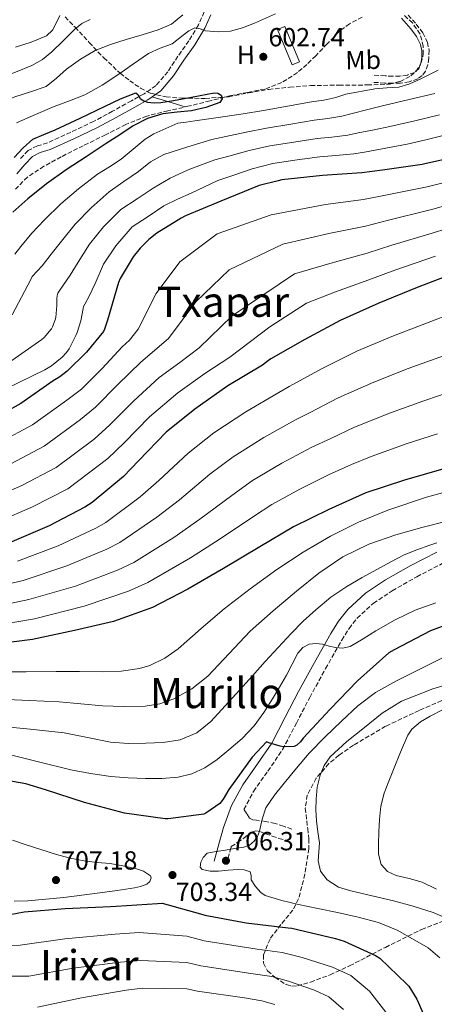
# Model space of a CAD drawing. Units: metres. Extents: x 624170 to 627615, y 4748060 to 4750436.
# Drawn here: x 625689 to 625847, y 4749432 to 4749809 of the extents above; entities that cross this region are included whole.
import ezdxf
from ezdxf.enums import TextEntityAlignment as Align

# ---------------------------------------------------------------- set-up
doc = ezdxf.new("R2010")
doc.units = ezdxf.units.M
doc.header["$MEASUREMENT"] = 0
doc.linetypes.add('DGN Style 3', pattern=[2.435891, 1.739922, -0.695969])
for name, color, linetype, lineweight in [('Camino', 7, 'DGN Style 3', 0), ('Cota de punto acotado terreno', 7, 'Continuous', 0), ('Curva de nivel directora', 30, 'Continuous', 30), ('Curva de nivel intermedia', 30, 'Continuous', 0), ('Etiqueta de uso rústico', 92, 'Continuous', 0), ('Invernadero', 7, 'Continuous', 0), ('Línea de cambio de uso (parcela vista)', 92, 'Continuous', 0), ('Margen derecho', 7, 'Continuous', 0), ('Punto acotado terreno (símbolo)', 7, 'Continuous', 0), ('Texto de Área (paraje) menor', 7, 'Continuous', 0), ('Vaguada', 142, 'DGN Style 3', 13), ('Zona arbolada', 92, 'DGN Style 3', 0)]:
    doc.layers.add(name, color=color, linetype=linetype, lineweight=lineweight)
doc.styles.add('Style-Arial', font='arial.ttf')

# ---------------------------------------------------------------- blocks, each defined once
blk = doc.blocks.new('5PATER')
at = {"layer": 'Punto acotado terreno (símbolo)', "linetype": 'Continuous', "lineweight": 0}
h = blk.add_hatch(color=51, dxfattribs=at)
edge = h.paths.add_edge_path()
edge.add_ellipse((0, 0), major_axis=(-0.11, -0.111), ratio=0.999422, start_angle=0, end_angle=360)

msp = doc.modelspace()

# ---------------------------------------------------------------- linework, layer by layer
at = {"layer": 'Camino', "color": 7, "linetype": 'DGN Style 3', "lineweight": 0}
for points in [[(625759.27, 4749812.13, 606.43), (625757.04, 4749807.14, 605.14), (625753.37, 4749801.06, 604.26), (625749.23, 4749795.17, 603.48), (625745.37, 4749789.28, 602.18), (625740.85, 4749783.97, 600.98), (625736.32, 4749780.81, 600.45), (625731.44, 4749778.15, 600.15), (625724.25, 4749774.14, 599.94), (625716.98, 4749770.27, 599.7), (625708.21, 4749766.09, 599.33), (625699.38, 4749762.08, 598.94), (625695.47, 4749760.86, 598.72), (625691.89, 4749759.07, 598.55), (625688.63, 4749755.58, 598.52)], [(625837.29, 4749810.91, 603.09), (625840.37, 4749807.45, 603.93), (625842.84, 4749804.18, 604.32), (625844.66, 4749800.54, 604.63), (625845.25, 4749797.48, 604.7), (625845.17, 4749794.4, 604.76), (625844.81, 4749791.91, 604.82), (625843.89, 4749789.47, 604.89), (625842.64, 4749787.79, 604.91), (625840.95, 4749786.59, 604.89), (625837.7, 4749785.34, 604.58), (625834.35, 4749784.86, 604.31), (625831.35, 4749784.83, 604.31), (625828.34, 4749784.93, 604.31), (625825.87, 4749785.09, 604.31), (625823.41, 4749785.25, 604.31)], [(625841.34, 4749790.43, 604.89), (625839.65, 4749789.02, 604.89), (625837, 4749788, 604.58), (625834.15, 4749787.59, 604.31), (625831.37, 4749787.56, 604.31), (625828.47, 4749787.65, 604.31), (625823.59, 4749787.97, 604.31)], [(625792.77, 4749499.52, 708.56), (625789.6, 4749500.58, 707.79), (625786.44, 4749501.64, 707.03), (625782.89, 4749502.36, 705.81), (625779.33, 4749502.85, 704.4), (625777.81, 4749503.02, 703.86), (625776.58, 4749503.68, 703.51), (625775.53, 4749505.36, 703.37), (625774.49, 4749507.04, 703.24), (625778.16, 4749513.93, 701.97), (625783.61, 4749521.66, 700.96), (625789.27, 4749529.92, 700.05), (625794.52, 4749540.03, 699.18), (625799.62, 4749549.84, 698.26), (625805.68, 4749560.88, 696.7), (625811.85, 4749571.78, 695.06), (625814.66, 4749576.23, 694.48), (625817.79, 4749580.18, 693.91), (625823.99, 4749585.89, 692.64), (625831.17, 4749590.69, 691.41), (625840.62, 4749596.07, 690.46), (625850.28, 4749601.05, 689.75)], [(625767.76, 4749485.95, 705.75), (625769.52, 4749492.39, 705.17), (625769.64, 4749492.81, 705.13), (625772.05, 4749494.44, 704.74), (625774.47, 4749496.07, 704.34), (625776.1, 4749497.29, 704.8), (625777.8, 4749498.5, 705.81), (625779.02, 4749498.88, 706.32), (625780.89, 4749498.48, 707.12), (625782.79, 4749497.73, 707.86), (625785.29, 4749496.79, 708.52), (625787.84, 4749495.94, 708.69), (625789.96, 4749495.43, 708.63)]]:
    msp.add_polyline3d(points, dxfattribs=at)
at = {"layer": 'Curva de nivel directora', "color": 30, "linetype": 'Continuous', "lineweight": 30, "flags": 128}
for points, elevation in [([(625686.65, 4749756.41), (625690.03, 4749760.11), (625693.69, 4749763.45), (625697.94, 4749765.3), (625702.27, 4749766.97), (625711.81, 4749771.53), (625721.34, 4749776.12), (625727.23, 4749778.91), (625733.12, 4749781.24), (625733.98, 4749780.44), (625734.78, 4749779.06), (625736.12, 4749778.17), (625737.6, 4749777.59), (625740.13, 4749777.35), (625742.65, 4749777.53), (625747.49, 4749778.31), (625752.32, 4749779.13), (625757.73, 4749780.15), (625763.13, 4749781.17), (625764.5, 4749781.02), (625765.82, 4749780.34), (625766.2, 4749778.88), (625765.24, 4749777.53), (625759.91, 4749775.55), (625754.43, 4749774.33), (625748.94, 4749773.83), (625743.48, 4749773.11), (625737.57, 4749771.32), (625732.09, 4749768.57), (625726.94, 4749765.17), (625721.79, 4749761.78), (625714.11, 4749756.73), (625706.43, 4749751.67), (625698.96, 4749746.38), (625691.77, 4749740.66), (625686.09, 4749735.49)], 600), ([(625858.55, 4749757.33), (625843.16, 4749753.92), (625842.59, 4749753.83), (625827.4, 4749751.6), (625819.55, 4749750.62), (625804.46, 4749749.62), (625788.98, 4749747.88), (625787.56, 4749747.58), (625780.32, 4749745.69), (625765.65, 4749739.8), (625752.16, 4749734.09), (625750.4, 4749733.28), (625741.17, 4749727.53), (625738.05, 4749725.1), (625734.82, 4749721.8), (625732.14, 4749718.46), (625727.16, 4749710.19), (625726.48, 4749708.67), (625722.24, 4749694.27), (625721.18, 4749690.75), (625720.8, 4749689.9), (625714.2, 4749681.91), (625706.86, 4749674.71), (625704.11, 4749672.53), (625701.56, 4749671.05), (625689.1, 4749662.33), (625677.19, 4749655.74)], 625), ([(625855.33, 4749712.35), (625840.75, 4749706.65), (625826, 4749700.73), (625811.24, 4749694.11), (625797.8, 4749686.77), (625784.75, 4749679.37), (625783.82, 4749678.84), (625781.51, 4749676.99), (625768.36, 4749669.06), (625755.64, 4749660.18), (625744.75, 4749651.39), (625734.1, 4749640.38), (625728.43, 4749634.42), (625716.36, 4749624.51), (625713.66, 4749622.62), (625700.01, 4749615.55), (625685.75, 4749609.34)], 650), ([(625850.97, 4749637.35), (625835.86, 4749633.03), (625821.08, 4749628.2), (625806.97, 4749621.8), (625793.43, 4749615.18), (625780.54, 4749607.43), (625766.65, 4749599.18), (625752.98, 4749591.24), (625739.48, 4749584.33), (625724.57, 4749578.86), (625709.62, 4749575.5), (625693.56, 4749572.01), (625678.42, 4749570.12)], 675), ([(625858.66, 4749580.19), (625845.86, 4749575.39), (625831.97, 4749568.12), (625829.92, 4749566.94), (625817.89, 4749556.25), (625807.49, 4749545.34), (625797.15, 4749534.3), (625796.06, 4749532.83), (625794.69, 4749531.65), (625793.66, 4749531.04), (625789.47, 4749531.01), (625788.35, 4749531.17), (625783.94, 4749532.48), (625783.14, 4749532.83), (625777.6, 4749526.97), (625768.74, 4749514.69), (625766.56, 4749510.91), (625765.28, 4749509.25), (625759.93, 4749505.63), (625759.17, 4749505.25), (625745.5, 4749503.45), (625744.38, 4749503.45), (625728.77, 4749505.57), (625713.53, 4749509.69), (625698.56, 4749514.56), (625691.04, 4749516.86), (625675.65, 4749519.49)], 700), ([(625685.09, 4749466.82), (625690.43, 4749467.9), (625706.14, 4749469.09), (625723.42, 4749469.92), (625725.6, 4749469.95), (625741.44, 4749471.07), (625743.13, 4749471.2), (625757.85, 4749467.07), (625759.52, 4749466.53), (625775.36, 4749463.61), (625791.42, 4749461.73), (625792.83, 4749461.6), (625809.44, 4749457.63)], 700), ([(625809.44, 4749457.63), (625812.83, 4749456.57), (625824.8, 4749451.13), (625826.46, 4749450.11), (625836.83, 4749440.22), (625837.5, 4749439.39), (625840.54, 4749434.49), (625844.93, 4749424.67)], 700)]:
    msp.add_lwpolyline(points, dxfattribs=dict(at, elevation=elevation))
at = {"layer": 'Curva de nivel intermedia', "color": 30, "linetype": 'Continuous', "lineweight": 0, "flags": 128}
for points, elevation in [([(625644.37, 4749776.17), (625654.1, 4749777.73), (625661.21, 4749779.76), (625668.18, 4749782.21), (625674.52, 4749784.47), (625680.85, 4749786.75), (625687.15, 4749789.09), (625693.4, 4749791.61), (625697.38, 4749793.95), (625701.01, 4749796.86), (625705.38, 4749801.09), (625709.72, 4749805.37), (625712.5, 4749807.69), (625715.67, 4749809.21)], 615), ([(625648.6, 4749769.52), (625652.6, 4749770.02), (625656.6, 4749770.54), (625661.5, 4749770.95), (625666.39, 4749771.5), (625670.36, 4749772.71), (625674.2, 4749774.32), (625680.54, 4749777), (625686.87, 4749779.69), (625692.87, 4749781.51), (625698.77, 4749783.6), (625702.82, 4749786.74), (625706.65, 4749790.19), (625711.9, 4749794.06), (625717.53, 4749797.36), (625723.43, 4749799.62), (625729.43, 4749801.58), (625735.54, 4749803.38), (625741.65, 4749805.23), (625746.77, 4749807.52), (625751.06, 4749811.05)], 610), ([(625687.1, 4749798.65), (625693.08, 4749800.57), (625698.94, 4749803.01), (625701.25, 4749805.22), (625702.78, 4749808.13), (625704, 4749810.75)], 620), ([(625746.99, 4749799.98), (625751.24, 4749803.28), (625753.33, 4749804.97), (625755.63, 4749806), (625757.68, 4749805.64), (625759.79, 4749804.97), (625764.58, 4749804.53), (625769.33, 4749804.78), (625773.98, 4749806.05), (625778.48, 4749807.79), (625786.58, 4749811.44)], 605), ([(625687.53, 4749769.77), (625694.74, 4749772.87), (625701.93, 4749775.98), (625707.77, 4749778.18), (625713.58, 4749780.46), (625720.24, 4749784.17), (625726.64, 4749788.33), (625732.29, 4749792.29), (625737.97, 4749796.2), (625742.44, 4749798.23), (625746.99, 4749799.98)], 605), ([(625848.75, 4749789.87), (625845.4, 4749788.2), (625842.09, 4749786.48), (625837.96, 4749784.57), (625833.65, 4749783.4), (625829.1, 4749783.05), (625824.56, 4749782.7), (625813.49, 4749780.68), (625809.58, 4749779.44), (625804.98, 4749778.42), (625800.3, 4749777.71), (625791.12, 4749776.06), (625781.93, 4749774.44), (625774.2, 4749773.18), (625766.45, 4749772.01), (625761.07, 4749771.25), (625755.69, 4749770.48), (625752.43, 4749770), (625749.17, 4749769.52), (625744.61, 4749767.51), (625740.05, 4749765.5), (625736.68, 4749763.5), (625732.15, 4749759.59), (625727.51, 4749755.84), (625723.02, 4749752.93), (625718.52, 4749750.02), (625711.2, 4749744.42), (625704.42, 4749738.68), (625698.21, 4749732.56), (625693.39, 4749727.47), (625689.14, 4749722.42), (625686.89, 4749719.46)], 605), ([(625847.51, 4749780.97), (625837.71, 4749778.66), (625827.93, 4749776.32), (625821.89, 4749774.81), (625815.85, 4749773.27), (625811.89, 4749772.22), (625806.54, 4749771.33), (625801.37, 4749770.69), (625792.35, 4749769.21), (625783.12, 4749767.67), (625775.34, 4749766.16), (625767.58, 4749764.5), (625762.19, 4749763.38), (625753.01, 4749760.47), (625743.83, 4749757.57), (625738.77, 4749754.73), (625734.1, 4749751.1), (625728.52, 4749747.21), (625722.94, 4749743.31), (625715.98, 4749737.17), (625709.88, 4749730.98), (625704.65, 4749724.45), (625700.69, 4749719.46), (625697.31, 4749715.06), (625693.46, 4749710.91), (625692.92, 4749709.79), (625685.87, 4749696.31)], 610), ([(625849.24, 4749772.79), (625839.78, 4749770.44), (625830.29, 4749768.25), (625824.26, 4749767.06), (625818.22, 4749765.87), (625814.19, 4749765), (625808.11, 4749764.24), (625802.44, 4749763.67), (625793.59, 4749762.36), (625784.31, 4749760.9), (625776.49, 4749759.13), (625768.71, 4749756.98), (625763.31, 4749755.5), (625758.24, 4749753.62), (625753.17, 4749751.74), (625746.3, 4749748.59), (625739.8, 4749744.7), (625733.58, 4749740.65), (625727.35, 4749736.61), (625720.75, 4749729.91), (625715.34, 4749723.28), (625711.09, 4749716.35), (625707.98, 4749711.44), (625705.49, 4749707.7), (625704.34, 4749706.11), (625703.27, 4749704.59), (625703.01, 4749703.52), (625702.9, 4749702.46), (625702.88, 4749699.87), (625702.55, 4749695.28), (625702.3, 4749694.28), (625701.29, 4749691.66), (625700.85, 4749690.91), (625700.73, 4749690.72), (625698.11, 4749687.6), (625697.12, 4749686.77), (625684.45, 4749677.93)], 615), ([(625851.22, 4749765.05), (625844.07, 4749763.21), (625836.89, 4749761.53), (625828.74, 4749759.99), (625820.59, 4749758.46), (625816.5, 4749757.79), (625809.67, 4749757.16), (625803.51, 4749756.65), (625794.82, 4749755.52), (625785.5, 4749754.13), (625777.64, 4749752.1), (625769.85, 4749749.46), (625764.43, 4749747.63), (625759.38, 4749745.24), (625754.32, 4749742.84), (625749.01, 4749740.56), (625743.89, 4749737.92), (625737.83, 4749733.91), (625731.77, 4749729.9), (625725.53, 4749722.66), (625720.79, 4749715.58), (625717.53, 4749708.25), (625715.28, 4749703.43), (625713.67, 4749700.34)], 620), ([(625860.36, 4749749.16), (625844.51, 4749745.18), (625843.88, 4749745.04), (625828.6, 4749742.02), (625820.23, 4749740.37), (625805.72, 4749738.46), (625784.83, 4749734.46), (625764.17, 4749727.23), (625749.89, 4749716.52), (625740.96, 4749704.41), (625733.96, 4749690.73), (625730.76, 4749686.5), (625727.89, 4749684.04), (625720.25, 4749675.74), (625712.3, 4749667.84), (625706.78, 4749663.6), (625693.6, 4749654.17), (625681.28, 4749647.5)], 630), ([(625862.18, 4749740.99), (625845.86, 4749736.44), (625845.16, 4749736.25), (625829.8, 4749732.44), (625820.91, 4749730.12), (625806.97, 4749727.31), (625789.34, 4749723.23), (625768.76, 4749713.46), (625756.01, 4749701.23), (625745.67, 4749687.19), (625734.98, 4749678.18), (625726.3, 4749669.58), (625717.75, 4749660.97), (625712, 4749656.15), (625698.11, 4749646.02), (625685.37, 4749639.25)], 635), ([(625863.99, 4749732.82), (625847.22, 4749727.71), (625846.45, 4749727.46), (625831, 4749722.86), (625821.59, 4749719.86), (625808.23, 4749716.15), (625793.85, 4749712), (625769.91, 4749695.88), (625757.38, 4749683.65), (625749.93, 4749678), (625742.07, 4749672.32), (625732.35, 4749663.41), (625723.2, 4749654.11), (625717.22, 4749648.69), (625702.62, 4749637.87), (625689.46, 4749631.01), (625677.2, 4749625.56)], 640), ([(625847.73, 4749718.67), (625832.2, 4749713.28), (625822.27, 4749709.61), (625809.49, 4749704.99), (625798.35, 4749700.77), (625784.39, 4749691.62), (625769.09, 4749680.11), (625759.51, 4749673.75), (625749.15, 4749666.46), (625738.4, 4749657.25), (625728.64, 4749647.24), (625722.44, 4749641.24), (625707.12, 4749629.72), (625693.55, 4749622.76), (625680.66, 4749617.21)], 645), ([(625713.67, 4749700.34), (625713.06, 4749699.43), (625712.93, 4749698.62), (625712.08, 4749693.93), (625710.72, 4749689.47), (625710.2, 4749688.36), (625707.57, 4749683.27), (625706.56, 4749681.84), (625704.92, 4749680.08), (625700.84, 4749676.72), (625698.34, 4749675.17), (625683.46, 4749667.92)], 620), ([(625860.43, 4749699.29), (625845.95, 4749693.7), (625831.61, 4749688.23), (625817.67, 4749682.32), (625804.13, 4749675.6), (625791.78, 4749668.88), (625787.84, 4749666.52), (625775.24, 4749659.2), (625763, 4749651.06), (625753.1, 4749643.31), (625741.93, 4749632.93), (625734.82, 4749626.64), (625721.71, 4749616.85), (625717.82, 4749614.59), (625703.36, 4749607.86), (625687.91, 4749602)], 655), ([(625851.14, 4749680.75), (625837.22, 4749675.73), (625824.1, 4749670.54), (625810.46, 4749664.44), (625799.74, 4749658.92), (625794.16, 4749656.04), (625782.13, 4749649.33), (625770.36, 4749641.94), (625761.45, 4749635.24), (625749.76, 4749625.47), (625741.21, 4749618.87), (625727.06, 4749609.18), (625721.98, 4749606.57), (625706.7, 4749600.17), (625690.07, 4749594.67), (625675.36, 4749591.2)], 660), ([(625856.34, 4749667.8), (625842.83, 4749663.23), (625830.53, 4749658.75), (625816.79, 4749653.27), (625807.71, 4749648.96), (625800.49, 4749645.56), (625789.01, 4749639.47), (625777.72, 4749632.82), (625769.79, 4749627.16), (625757.6, 4749618.02), (625747.6, 4749611.09), (625732.41, 4749601.52), (625726.14, 4749598.54), (625710.05, 4749592.48), (625692.23, 4749587.33), (625677.66, 4749584.33)], 665), ([(625848.44, 4749650.72), (625836.96, 4749646.97), (625823.13, 4749642.11), (625815.67, 4749639), (625806.81, 4749635.08), (625795.89, 4749629.61), (625785.09, 4749623.7), (625778.14, 4749619.08), (625765.43, 4749610.56), (625753.99, 4749603.31), (625737.77, 4749593.85), (625730.29, 4749590.51), (625713.4, 4749584.79), (625694.39, 4749580), (625679.97, 4749577.47)], 670), ([(625859.3, 4749630.58), (625844.26, 4749626.44), (625829.45, 4749621.46), (625818.3, 4749616.92), (625807.52, 4749611.57)], 680), ([(625852.58, 4749617.43), (625842.56, 4749614.83), (625832.58, 4749612.05), (625822.2, 4749608.55), (625812.32, 4749603.7), (625803.15, 4749597.46), (625794.53, 4749590.55), (625785.61, 4749582.95), (625776.9, 4749575.16), (625768.78, 4749566.66), (625760.68, 4749558.04), (625754.6, 4749553.13), (625747.68, 4749549.27), (625742.27, 4749547.36), (625736.71, 4749546.55), (625728.51, 4749546.37), (625720.32, 4749546.68), (625712.04, 4749547.47), (625703.75, 4749548.15), (625692.38, 4749548.69), (625681.01, 4749549.24)], 685), ([(625807.52, 4749611.57), (625797.14, 4749605.47), (625787.11, 4749598.84), (625776.88, 4749591.42), (625766.85, 4749583.76), (625758.12, 4749576.18), (625749.35, 4749568.5), (625744.16, 4749564.86), (625738.53, 4749562.08), (625734.5, 4749560.92), (625727.5, 4749559.95), (625720.48, 4749559.7), (625711.57, 4749559.75), (625702.66, 4749559.77), (625691.19, 4749559.72), (625679.71, 4749559.68)], 680), ([(625848.29, 4749609.02), (625845.51, 4749608.08), (625840.6, 4749606.37), (625835.81, 4749604.37), (625830.65, 4749601.69), (625825.54, 4749598.93), (625819.67, 4749595.71), (625813.86, 4749592.37), (625807.74, 4749588.17), (625802.02, 4749583.41), (625797.14, 4749579.02), (625792.52, 4749574.39), (625787.56, 4749568.99), (625782.63, 4749563.57), (625777.71, 4749558.12), (625772.8, 4749552.66), (625767.33, 4749546.65), (625761.79, 4749540.69), (625756.47, 4749536.36), (625750.11, 4749533.65), (625743.55, 4749532.57), (625736.96, 4749532.31), (625730.2, 4749532.29), (625723.46, 4749532.73), (625714.58, 4749534.55), (625705.7, 4749536.28), (625694, 4749537.54), (625682.3, 4749538.8)], 690), ([(625847.84, 4749586.09), (625840, 4749583.31), (625832.31, 4749579.57), (625824.87, 4749575.38), (625820.05, 4749572.34), (625815.08, 4749569.36), (625812.32, 4749568.73), (625809.51, 4749568.92), (625807.01, 4749569.53), (625804.52, 4749570.2), (625801.98, 4749570.52), (625799.43, 4749570.26), (625796.93, 4749568.94), (625795.08, 4749566.8), (625792.91, 4749562.59), (625790.79, 4749558.42), (625788.11, 4749553.86), (625785.38, 4749549.33), (625782.04, 4749544.07), (625778.4, 4749539), (625773.81, 4749534.16), (625768.74, 4749529.78), (625764.27, 4749526.15), (625759.46, 4749522.9), (625754.55, 4749520.62), (625749.35, 4749519.41), (625743.11, 4749518.86), (625736.87, 4749518.81), (625730.19, 4749519.07), (625723.52, 4749519.64), (625715.82, 4749520.71), (625708.23, 4749522.23), (625695.91, 4749525.29), (625683.6, 4749528.35)], 695), ([(625851.38, 4749565.59), (625840.99, 4749560.26), (625832.78, 4749556.22), (625824.76, 4749551.81), (625817.99, 4749546.65), (625811.77, 4749540.8), (625805.48, 4749534.79), (625799.45, 4749528.55), (625794.58, 4749522.85), (625789.85, 4749517.03), (625786.2, 4749512.42), (625782.81, 4749507.62), (625781.42, 4749503.3), (625780.47, 4749498.75), (625779.64, 4749496.72), (625778.39, 4749494.85), (625776.55, 4749493.39), (625774.42, 4749492.64), (625770.92, 4749492.05), (625767.42, 4749491.46), (625763.9, 4749490.87), (625760.38, 4749490.27), (625758.84, 4749488.61), (625757.97, 4749486.8), (625757.79, 4749484.9), (625758.49, 4749484.07), (625761.59, 4749483.36), (625764.7, 4749483.43), (625768.49, 4749483.72), (625772.28, 4749484), (625774.59, 4749483.93), (625776.86, 4749483.11), (625777.22, 4749481.7), (625777.27, 4749480.13), (625778.91, 4749477.51), (625780.9, 4749475.18), (625782.62, 4749474.15), (625788.91, 4749472.13), (625795.29, 4749470.66), (625802.76, 4749469.15), (625810.23, 4749467.62), (625818.1, 4749465.83), (625825.91, 4749463.75), (625833.04, 4749460.79), (625839.86, 4749457.03), (625844.89, 4749454.04), (625849.43, 4749450.21)], 705), ([(625858.91, 4749556.86), (625846.65, 4749553.21), (625834.71, 4749548.48), (625827.37, 4749543.83), (625820.54, 4749538.4), (625813.82, 4749533.04), (625807.45, 4749527.14), (625805.11, 4749523.87), (625803.61, 4749520.13), (625802.52, 4749515.54), (625802.04, 4749510.91), (625802.01, 4749506.81), (625802.2, 4749502.72), (625802.75, 4749498.48), (625803.35, 4749494.24), (625803.11, 4749490.79), (625802.84, 4749487.33), (625803.77, 4749483.43), (625806.26, 4749480.03), (625810.64, 4749477.33), (625815.32, 4749475.87), (625823.47, 4749473.99), (625831.61, 4749472.07), (625839.23, 4749469.95), (625846.81, 4749467.62), (625853.93, 4749464.53)], 710), ([(625850.61, 4749545.3), (625845.69, 4749542.69), (625841.97, 4749540.49), (625838.72, 4749537.76), (625837.18, 4749535.46), (625834.31, 4749528.88), (625831.64, 4749522.24), (625829.83, 4749517.79), (625828.09, 4749513.28), (625826.87, 4749508.27), (625826.3, 4749503.14), (625826.02, 4749498.5), (625825.94, 4749493.86), (625825.96, 4749489.91), (625826.9, 4749485.99), (625829.33, 4749483.32), (625832.63, 4749481.76), (625837.68, 4749480.53), (625842.62, 4749479.14), (625848.12, 4749476.56)], 715), ([(625685.89, 4749495.27), (625690.81, 4749493.6), (625696.78, 4749491.65), (625702.78, 4749489.76), (625708.02, 4749488.37), (625713.34, 4749487.33), (625718.34, 4749486.76), (625723.35, 4749486.28), (625728.16, 4749485.49), (625732.95, 4749484.48), (625736.03, 4749483.35), (625738.68, 4749481.64), (625738.97, 4749480.91), (625738.43, 4749479.48), (625737.27, 4749478.4), (625734.97, 4749477.5), (625732.6, 4749476.96), (625726.01, 4749475.99), (625719.41, 4749475.08), (625712.49, 4749474.2), (625705.56, 4749473.35), (625698.7, 4749472.65), (625691.83, 4749472.1), (625686.54, 4749471.98)], 705), ([(625681.4, 4749454.85), (625688.84, 4749455.06), (625705.94, 4749457.53), (625725.17, 4749459.24), (625734.35, 4749459.87), (625752.66, 4749458.49), (625759.3, 4749456.74), (625779.58, 4749453.52), (625789.04, 4749452.32), (625796.79, 4749450.38), (625808.4, 4749446.65), (625815.37, 4749443.42), (625822.49, 4749437.46), (625829.57, 4749428.35)], 695), ([(625680.24, 4749443.28), (625692.15, 4749443.22), (625709.12, 4749446.23), (625727.32, 4749448.57), (625735.08, 4749449.23), (625752.66, 4749448.46), (625758.03, 4749447.14), (625777.11, 4749444.22), (625785.15, 4749443.07), (625791.57, 4749441.35), (625801.49, 4749437.85), (625806.94, 4749435.26), (625812.53, 4749430.53)], 690), ([(625695.47, 4749431.38), (625712.31, 4749434.93), (625729.48, 4749437.91), (625735.81, 4749438.58), (625752.66, 4749438.42), (625756.77, 4749437.54), (625774.65, 4749434.91), (625781.25, 4749433.81), (625786.34, 4749432.33)], 685)]:
    msp.add_lwpolyline(points, dxfattribs=dict(at, elevation=elevation))
at = {"layer": 'Invernadero', "color": 7, "linetype": 'Continuous', "lineweight": 0}
msp.add_polyline3d([(625795.72, 4749793.03, 603.99), (625792.88, 4749791.85, 604.1), (625787.28, 4749805.44, 604.5), (625790.12, 4749806.62, 604.38)], close=True, dxfattribs=at)
msp.add_polyline3d([(625790.12, 4749806.62, 604.38), (625787.28, 4749805.44, 604.5), (625792.88, 4749791.85, 604.1), (625795.72, 4749793.03, 603.99), (625790.12, 4749806.62, 604.38)], dxfattribs=at)
at = {"layer": 'Línea de cambio de uso (parcela vista)', "color": 92, "linetype": 'Continuous', "lineweight": 0, "extrusion": (0.105587, -1.25305e-08, 0.99441), "elevation": 66667.2349, "flags": 128}
msp.add_lwpolyline([(4749779.7243, -622177.5927), (4749777.8043, -622183.9382), (4749775.8743, -622190.2836)], dxfattribs=at)
at = {"layer": 'Margen derecho', "color": 7, "linetype": 'Continuous', "lineweight": 0}
for points in [[(625761.78, 4749811.05, 606.43), (625759.47, 4749805.87, 605.14), (625755.66, 4749799.57, 604.26), (625751.49, 4749793.64, 603.48), (625747.56, 4749787.64, 602.18), (625742.7, 4749781.93, 600.98), (625737.76, 4749778.49, 600.45), (625732.76, 4749775.76, 600.15), (625725.55, 4749771.74, 599.94), (625718.21, 4749767.84, 599.7), (625709.36, 4749763.62, 599.33), (625700.35, 4749759.53, 598.94), (625696.49, 4749758.32, 598.72), (625693.55, 4749756.85, 598.55), (625690.67, 4749753.76, 598.52), (625687.6, 4749750.17, 598.55)], [(625841.34, 4749790.43, 604.89), (625842.15, 4749792.6, 604.82), (625842.45, 4749794.63, 604.76), (625842.51, 4749797.25, 604.7), (625842.05, 4749799.66, 604.63), (625840.51, 4749802.74, 604.32), (625838.26, 4749805.72, 603.93), (625834.7, 4749809.71, 603.56)], [(625848.2, 4749605.44, 689.75), (625838.31, 4749600.34, 690.46), (625828.62, 4749594.82, 691.41), (625820.98, 4749589.72, 692.64), (625814.22, 4749583.49, 693.91), (625810.69, 4749579.03, 694.48), (625807.69, 4749574.27, 695.06), (625801.44, 4749563.24, 696.7), (625795.33, 4749552.13, 698.26), (625790.22, 4749542.27, 699.18), (625785.09, 4749532.42, 700.05), (625779.62, 4749524.43, 700.96), (625774.02, 4749516.48, 701.97), (625769.77, 4749508.52, 703.34), (625766.6, 4749500.1, 704.59), (625764.84, 4749493.67, 705.17), (625763.08, 4749487.24, 705.75)]]:
    msp.add_polyline3d(points, dxfattribs=at)
at = {"layer": 'Vaguada', "color": 142, "linetype": 'DGN Style 3', "lineweight": 13}
msp.add_polyline3d([(625819.64, 4749810.2, 602.4), (625814.88, 4749807.64, 602.44), (625810.61, 4749804.37, 602.46), (625806.26, 4749799.88, 602.46), (625801.97, 4749795.35, 602.46), (625798.55, 4749792.07, 602.46), (625794.93, 4749788.95, 602.46), (625788.98, 4749785.08, 602.06), (625782.39, 4749782.61, 601.44), (625775.89, 4749781.37, 601.06), (625769.4, 4749780.12, 600.67), (625761.49, 4749778.13, 600.09), (625753.59, 4749776.15, 599.45), (625745.42, 4749774.33, 598.6), (625737.27, 4749772.31, 597.92), (625729.27, 4749769.05, 597.7), (625721.53, 4749765.14, 597.53), (625713.02, 4749760.96, 597.29), (625704.57, 4749756.7, 597.02), (625697.98, 4749753.08, 596.59), (625691.7, 4749748.95, 596.19), (625687.05, 4749744.38, 596.18)], dxfattribs=at)
at = {"layer": 'Zona arbolada', "color": 92, "linetype": 'DGN Style 3', "lineweight": 0}
for points in [[(625706.11, 4749810.24, 618.31), (625709.87, 4749806.26, 615.6), (625715.29, 4749800.4, 610.52), (625720.83, 4749794.56, 606.15), (625727.12, 4749788.69, 603.38), (625730.78, 4749785.81, 602.53), (625734.91, 4749782.97, 602.19), (625738.77, 4749781.04, 602.14), (625744.68, 4749779.64, 602.08), (625750.72, 4749779.2, 602.06), (625759.67, 4749779.04, 602.05), (625768.57, 4749779.71, 602.06), (625776.25, 4749781.16, 602.2), (625783.93, 4749782.52, 602.57), (625791.96, 4749783.34, 603.48), (625800, 4749783.93, 604.43), (625810.83, 4749784.14, 605.09), (625821.69, 4749784.19, 605.39), (625830.08, 4749784.54, 605.39), (625834.22, 4749785.51, 605.39), (625838.33, 4749787.64, 605.39), (625840.33, 4749789.44, 605.39), (625842.25, 4749792.61, 605.39), (625843.07, 4749795.96, 605.39), (625843.07, 4749798.99, 605.39), (625841.85, 4749803.68, 605.39), (625838.97, 4749807.93, 605.39), (625835.58, 4749810.98, 605.39)], [(625706.11, 4749810.24, 618.31), (625709.87, 4749806.26, 615.6), (625715.29, 4749800.4, 610.52), (625720.83, 4749794.56, 606.15), (625727.12, 4749788.69, 603.38), (625730.78, 4749785.81, 602.53), (625734.91, 4749782.97, 602.19), (625738.77, 4749781.04, 602.14), (625744.68, 4749779.64, 602.08), (625750.72, 4749779.2, 602.06), (625759.67, 4749779.04, 602.05), (625768.57, 4749779.71, 602.06), (625776.25, 4749781.16, 602.2), (625783.93, 4749782.52, 602.57), (625791.96, 4749783.34, 603.48), (625800, 4749783.93, 604.43), (625810.83, 4749784.14, 605.09), (625821.69, 4749784.19, 605.39), (625830.08, 4749784.54, 605.39), (625834.22, 4749785.51, 605.39), (625838.33, 4749787.64, 605.39), (625840.33, 4749789.44, 605.39), (625842.25, 4749792.61, 605.39), (625843.07, 4749795.96, 605.39), (625843.07, 4749798.99, 605.39), (625841.85, 4749803.68, 605.39), (625838.97, 4749807.93, 605.39), (625835.58, 4749810.98, 605.39)], [(625854.57, 4749550.58, 717.42), (625841.46, 4749544.89, 716.81), (625828.66, 4749538.82, 715.5), (625816.31, 4749531.58, 714.12), (625810.82, 4749527.75, 713.81), (625807, 4749524.53, 713.68), (625802.12, 4749519, 713.49), (625798.71, 4749512.51, 713.16), (625797.93, 4749507.44, 712.76), (625798.85, 4749499.66, 711.9), (625799.34, 4749495.78, 711.4), (625799.29, 4749491.97, 710.86), (625797.79, 4749482.25, 709.07), (625795.38, 4749472.77, 706.57), (625793.19, 4749468.48, 704.84), (625788.59, 4749463.03, 701.69), (625784.44, 4749457.41, 698.83), (625781.97, 4749451.39, 697.14), (625781.9, 4749448.18, 696.45), (625783.54, 4749445.25, 695.82), (625786.36, 4749442.69, 695.22), (625790.66, 4749440, 694.65), (625792.81, 4749439.44, 694.65), (625794.93, 4749439.55, 694.92), (625799.93, 4749440.95, 696.41), (625807.42, 4749443.77, 699.6), (625814.9, 4749447.17, 702.35), (625828.58, 4749454.25, 705.97), (625842.42, 4749461.12, 709.58), (625856.25, 4749466.43, 712.96)]]:
    msp.add_polyline3d(points, dxfattribs=at)

# ---------------------------------------------------------------- block references
at = {"layer": 'Punto acotado terreno (símbolo)', "color": 7, "linetype": 'Continuous', "lineweight": 0, "xscale": 10, "yscale": 10, "zscale": 10}
for p in [(625781.88, 4749794.98, 602.74), (625767.58, 4749487.39, 706.31), (625702.58, 4749480, 707.18), (625747.13, 4749481.92, 703.34)]:
    msp.add_blockref('5PATER', p, dxfattribs=at)

# ---------------------------------------------------------------- texts
at = {"layer": 'Cota de punto acotado terreno', "color": 7, "linetype": 'Continuous', "lineweight": 0, "style": 'Style-Arial'}
for s, p in [('602.74', (625783.86, 4749798.98, 602.74)), ('706.31', (625769.65, 4749491.39, 706.31)), ('707.18', (625704.57, 4749484, 707.18)), ('703.34', (625748.4, 4749471.98, 703.34))]:
    msp.add_text(s, height=7, dxfattribs=at).set_placement(p)
at = {"layer": 'Etiqueta de uso rústico', "color": 92, "linetype": 'Continuous', "lineweight": 0, "style": 'Style-Arial'}
for s, p in [('H', (625775.2183, 4749795.7462, 603.19)), ('Mb', (625820.0765, 4749793.7417, 603.64))]:
    msp.add_text(s, height=7, rotation=0.867, dxfattribs=at).set_placement(p, align=Align.MIDDLE_CENTER)
at = {"layer": 'Texto de Área (paraje) menor', "color": 7, "linetype": 'Continuous', "lineweight": 0, "style": 'Style-Arial'}
for s, p in [('Txapar', (625766.4384, 4749701.23, 635)), ('Murillo', (625763.9913, 4749551.53, 684.69)), ('Irixar', (625715.3075, 4749447.44, 691.21))]:
    msp.add_text(s, height=11.5, dxfattribs=at).set_placement(p, align=Align.MIDDLE_CENTER)

doc.saveas('drawing.dxf')
